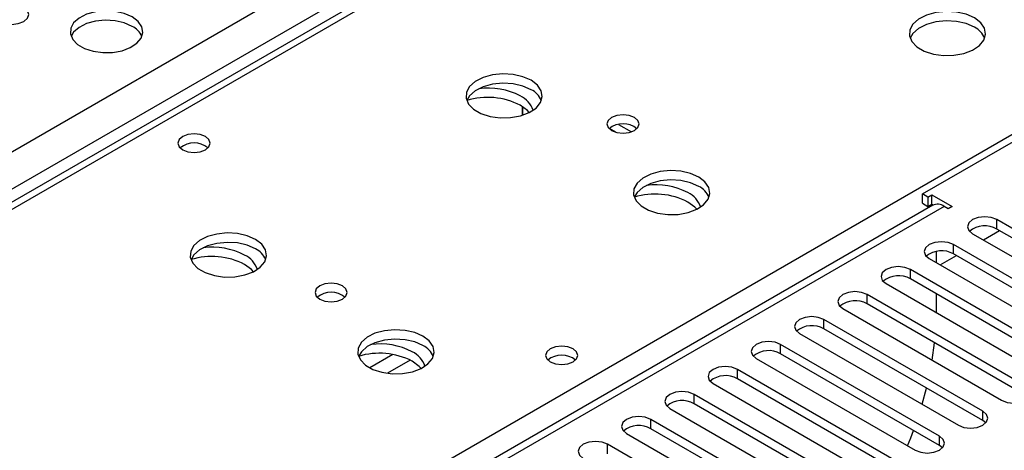
# Model space of a CAD drawing. Units: millimetres. Extents: x 2 to 4622, y 5 to 6539.
# Drawn here: x 1767 to 1896, y 1165 to 1222 of the extents above; entities that cross this region are included whole.
import ezdxf

# ---------------------------------------------------------------- set-up
doc = ezdxf.new("R2010")
doc.units = ezdxf.units.MM
doc.header["$LTSCALE"] = 22

msp = doc.modelspace()

# ---------------------------------------------------------------- linework, layer by layer
at = {"color": 7, "linetype": 'Continuous', "lineweight": 25}
for p, q in [((1861.801, 1253.072), (1573.832, 1086.831)), ((1884.92, 1198.747), (1922.396, 1220.382)), ((1832.589, 1209.034), (1832.589, 1210.168)), ((1832.599, 1210.161), (1832.599, 1209.038)), ((1844.782, 1206.815), (1843.948, 1207.296)), ((1845.145, 1207.829), (1846.832, 1206.855)), ((1885.627, 1198.339), (1884.92, 1198.747)), ((1884.92, 1197.523), (1884.92, 1198.747)), ((1885.627, 1198.339), (1886.157, 1198.645)), ((1885.627, 1198.339), (1885.627, 1197.114)), ((1886.157, 1198.645), (1888.809, 1197.115)), ((1886.157, 1197.421), (1886.157, 1198.645)), ((1886.248, 1197.263), (1475.689, 960.252)), ((1884.92, 1197.523), (1885.627, 1197.114)), ((1885.627, 1197.114), (1886.157, 1197.421)), ((1886.157, 1197.421), (1886.345, 1197.312)), ((1888.279, 1196.808), (1887.748, 1197.115)), ((1888.809, 1197.115), (1888.279, 1196.808)), ((1915.414, 1183.389), (1894.643, 1195.38)), ((1892.876, 1192.726), (1894.997, 1193.95)), ((1915.414, 1182.164), (1894.643, 1194.155)), ((1891.461, 1193.543), (1912.232, 1181.552)), ((1909.757, 1180.123), (1888.986, 1192.114)), ((1885.804, 1190.277), (1906.575, 1178.286)), ((1886.688, 1191.204), (1886.688, 1189.767)), ((1887.219, 1189.46), (1889.341, 1190.684)), ((1909.757, 1178.898), (1888.986, 1190.889)), ((1904.1, 1176.858), (1883.329, 1188.849)), ((1904.1, 1175.633), (1883.329, 1187.624)), ((1880.147, 1187.012), (1900.918, 1175.021)), ((1898.443, 1173.592), (1877.672, 1185.583)), ((1886.688, 1185.685), (1886.688, 1183.236)), ((1874.49, 1183.746), (1895.261, 1171.755)), ((1898.443, 1172.367), (1877.672, 1184.358)), ((1892.786, 1170.326), (1872.015, 1182.317)), ((1892.786, 1169.101), (1872.015, 1181.092)), ((1868.833, 1180.48), (1889.604, 1168.489)), ((1887.129, 1167.061), (1866.358, 1179.052)), ((1886.183, 1176.996), (1886.486, 1179.27)), ((1863.176, 1177.215), (1883.948, 1165.224)), ((1887.129, 1165.836), (1866.358, 1177.827)), ((1881.473, 1163.795), (1860.701, 1175.786)), ((1881.473, 1162.57), (1860.701, 1174.561)), ((1857.519, 1173.949), (1878.291, 1161.958)), ((1884.868, 1171.224), (1885.438, 1173.343)), ((1875.816, 1160.529), (1855.045, 1172.52)), ((1851.863, 1170.683), (1872.634, 1158.692)), ((1875.816, 1159.305), (1855.045, 1171.296)), ((1870.159, 1157.264), (1849.388, 1169.255)), ((1893.18, 1168.795), (1892.786, 1169.101)), ((1846.206, 1167.418), (1866.977, 1155.427)), ((1870.159, 1156.039), (1849.388, 1168.03)), ((1864.502, 1153.998), (1843.731, 1165.989)), ((1887.523, 1165.53), (1887.129, 1165.836))]:
    msp.add_line(p, q, dxfattribs=at)
at = {"color": 8, "linetype": 'Continuous', "lineweight": 25}
for p, q in [((1863.176, 1252.936), (1575.207, 1086.695)), ((927.497, 720.332), (1820.573, 1235.894)), ((1822.694, 1232.22), (931.74, 717.883)), ((1632.129, 1053.835), (1920.098, 1220.076)), ((1887.748, 1197.115), (1476.567, 959.745)), ((1894.643, 1194.155), (1894.643, 1195.38)), ((1888.986, 1190.889), (1888.986, 1192.114)), ((1883.329, 1187.624), (1883.329, 1188.849)), ((1877.672, 1184.358), (1877.672, 1185.583)), ((1872.015, 1181.092), (1872.015, 1182.317)), ((1866.358, 1177.827), (1866.358, 1179.052)), ((1815.653, 1177.736), (1812.625, 1175.988)), ((1817.92, 1177.003), (1814.933, 1175.279)), ((1860.701, 1174.561), (1860.701, 1175.786)), ((1855.045, 1171.296), (1855.045, 1172.52)), ((1892.786, 1169.101), (1892.786, 1170.326)), ((1849.388, 1168.03), (1849.388, 1169.255)), ((1887.129, 1165.836), (1887.129, 1167.061)), ((1843.731, 1164.764), (1843.731, 1165.989))]:
    msp.add_line(p, q, dxfattribs=at)
at = {"color": 7, "linetype": 'Continuous', "lineweight": 25, "flags": 128}
for points in [[(1764.181, 1221.301), (1764.911, 1221.019), (1765.772, 1220.92), (1766.633, 1221.019), (1767.363, 1221.301), (1767.851, 1221.722), (1768.022, 1222.219), (1767.851, 1222.716), (1767.363, 1223.138)], [(1781.541, 1221.893), (1780.51, 1222.344), (1779.307, 1222.618), (1778.02, 1222.694), (1776.745, 1222.567), (1775.577, 1222.247), (1774.602, 1221.756), (1773.892, 1221.131), (1773.501, 1220.42), (1773.457, 1219.673), (1773.763, 1218.948), (1774.397, 1218.297), (1775.312, 1217.769), (1776.439, 1217.403), (1777.696, 1217.226), (1778.989, 1217.251), (1780.222, 1217.477), (1781.304, 1217.887), (1782.154, 1218.45), (1782.709, 1219.124), (1782.929, 1219.86), (1782.797, 1220.603), (1782.322, 1221.298), (1781.541, 1221.893)], [(1891.706, 1221.771), (1890.621, 1222.246), (1889.354, 1222.535), (1887.999, 1222.615), (1886.658, 1222.481), (1885.428, 1222.144), (1884.402, 1221.627), (1883.655, 1220.97), (1883.243, 1220.221), (1883.196, 1219.435), (1883.519, 1218.671), (1884.186, 1217.986), (1885.149, 1217.43), (1886.336, 1217.045), (1887.659, 1216.859), (1889.02, 1216.886), (1890.318, 1217.124), (1891.456, 1217.555), (1892.351, 1218.147), (1892.936, 1218.857), (1893.167, 1219.632), (1893.028, 1220.414), (1892.528, 1221.145), (1891.706, 1221.771)], [(1781.541, 1220.668), (1780.51, 1221.119), (1779.307, 1221.393), (1778.02, 1221.469), (1776.745, 1221.343), (1775.577, 1221.022), (1774.602, 1220.531), (1773.892, 1219.907), (1773.552, 1219.341)], [(1891.706, 1220.546), (1890.621, 1221.021), (1889.354, 1221.31), (1887.999, 1221.39), (1886.658, 1221.257), (1885.428, 1220.919), (1884.402, 1220.402), (1883.655, 1219.745), (1883.284, 1219.118)], [(1833.723, 1213.607), (1832.638, 1214.082), (1831.371, 1214.371), (1830.017, 1214.451), (1828.675, 1214.317), (1827.445, 1213.98), (1826.419, 1213.463), (1825.672, 1212.806), (1825.26, 1212.057), (1825.214, 1211.271), (1825.536, 1210.507), (1826.203, 1209.822), (1827.166, 1209.266), (1828.353, 1208.881), (1829.676, 1208.695), (1831.037, 1208.722), (1832.335, 1208.959), (1833.473, 1209.391), (1834.368, 1209.983), (1834.953, 1210.693), (1835.184, 1211.468), (1835.045, 1212.25), (1834.546, 1212.981), (1833.723, 1213.607)], [(1833.723, 1212.382), (1832.638, 1212.857), (1831.371, 1213.146), (1830.017, 1213.226), (1828.675, 1213.093), (1827.445, 1212.755), (1826.419, 1212.238), (1825.672, 1211.581), (1825.301, 1210.954)], [(1833.475, 1209.391), (1833.231, 1209.655), (1832.309, 1210.341)], [(1847.229, 1208.75), (1846.547, 1209.012), (1845.744, 1209.105), (1844.94, 1209.012), (1844.259, 1208.75), (1843.804, 1208.356), (1843.644, 1207.892), (1843.804, 1207.428), (1844.259, 1207.035), (1844.94, 1206.772), (1845.744, 1206.68), (1846.547, 1206.772), (1847.229, 1207.035), (1847.684, 1207.428), (1847.844, 1207.892), (1847.684, 1208.356), (1847.229, 1208.75)], [(1791.122, 1206.238), (1790.441, 1206.501), (1789.637, 1206.593), (1788.834, 1206.501), (1788.152, 1206.238), (1787.697, 1205.844), (1787.537, 1205.381), (1787.697, 1204.917), (1788.152, 1204.523), (1788.833, 1204.26), (1789.637, 1204.168), (1790.441, 1204.261), (1791.122, 1204.523), (1791.577, 1204.917), (1791.737, 1205.381), (1791.577, 1205.844), (1791.122, 1206.238)], [(1855.643, 1200.953), (1854.558, 1201.428), (1853.291, 1201.716), (1851.937, 1201.797), (1850.595, 1201.663), (1849.365, 1201.325), (1848.339, 1200.809), (1847.592, 1200.151), (1847.18, 1199.402), (1847.134, 1198.617), (1847.456, 1197.853), (1848.124, 1197.168), (1849.087, 1196.612), (1850.273, 1196.227), (1851.596, 1196.041), (1852.957, 1196.067), (1854.255, 1196.305), (1855.394, 1196.736), (1856.289, 1197.329), (1856.873, 1198.039), (1857.105, 1198.813), (1856.965, 1199.595), (1856.466, 1200.327), (1855.643, 1200.953)], [(1855.643, 1199.728), (1854.558, 1200.203), (1853.291, 1200.491), (1851.937, 1200.572), (1850.595, 1200.438), (1849.365, 1200.101), (1848.339, 1199.584), (1847.592, 1198.927), (1847.222, 1198.299)], [(1855.395, 1196.737), (1855.151, 1197.001), (1854.229, 1197.687)], [(1894.643, 1195.38), (1893.913, 1195.661), (1893.051, 1195.76), (1892.19, 1195.661), (1891.46, 1195.38), (1890.973, 1194.958), (1890.801, 1194.461), (1890.973, 1193.964), (1891.461, 1193.543)], [(1797.66, 1192.789), (1796.575, 1193.264), (1795.309, 1193.552), (1793.954, 1193.633), (1792.612, 1193.499), (1791.383, 1193.161), (1790.356, 1192.645), (1789.61, 1191.987), (1789.198, 1191.238), (1789.151, 1190.453), (1789.474, 1189.689), (1790.141, 1189.004), (1791.104, 1188.448), (1792.291, 1188.063), (1793.614, 1187.876), (1794.974, 1187.903), (1796.272, 1188.141), (1797.411, 1188.572), (1798.306, 1189.165), (1798.891, 1189.875), (1799.122, 1190.649), (1798.983, 1191.431), (1798.483, 1192.162), (1797.66, 1192.789)], [(1797.66, 1191.564), (1796.575, 1192.039), (1795.309, 1192.327), (1793.954, 1192.408), (1792.612, 1192.274), (1791.383, 1191.937), (1790.356, 1191.42), (1789.61, 1190.763), (1789.239, 1190.135)], [(1888.986, 1192.114), (1888.256, 1192.396), (1887.395, 1192.495), (1886.534, 1192.396), (1885.804, 1192.114), (1885.316, 1191.693), (1885.145, 1191.196), (1885.316, 1190.699), (1885.804, 1190.277)], [(1797.412, 1188.573), (1797.168, 1188.837), (1796.246, 1189.523)], [(1883.329, 1188.849), (1882.599, 1189.13), (1881.738, 1189.229), (1880.877, 1189.13), (1880.147, 1188.849), (1879.659, 1188.427), (1879.488, 1187.93), (1879.659, 1187.433), (1880.147, 1187.012)], [(1809.045, 1186.707), (1808.364, 1186.969), (1807.56, 1187.062), (1806.756, 1186.969), (1806.075, 1186.707), (1805.62, 1186.313), (1805.46, 1185.849), (1805.62, 1185.385), (1806.075, 1184.992), (1806.756, 1184.729), (1807.56, 1184.637), (1808.364, 1184.729), (1809.045, 1184.992), (1809.5, 1185.385), (1809.66, 1185.849), (1809.5, 1186.313), (1809.045, 1186.707)], [(1877.672, 1185.583), (1876.942, 1185.864), (1876.081, 1185.963), (1875.22, 1185.864), (1874.49, 1185.583), (1874.002, 1185.161), (1873.831, 1184.664), (1874.002, 1184.167), (1874.49, 1183.746)], [(1872.015, 1182.317), (1871.285, 1182.599), (1870.424, 1182.698), (1869.563, 1182.599), (1868.833, 1182.317), (1868.345, 1181.896), (1868.174, 1181.399), (1868.345, 1180.902), (1868.833, 1180.48)], [(1819.581, 1180.134), (1818.496, 1180.609), (1817.229, 1180.898), (1815.875, 1180.978), (1814.533, 1180.845), (1813.303, 1180.507), (1812.277, 1179.99), (1811.53, 1179.333), (1811.118, 1178.584), (1811.071, 1177.798), (1811.394, 1177.035), (1812.061, 1176.349), (1813.024, 1175.794), (1814.211, 1175.408), (1815.534, 1175.222), (1816.895, 1175.249), (1818.193, 1175.487), (1819.331, 1175.918), (1820.226, 1176.51), (1820.811, 1177.22), (1821.042, 1177.995), (1820.903, 1178.777), (1820.404, 1179.508), (1819.581, 1180.134)], [(1819.581, 1178.91), (1818.496, 1179.385), (1817.229, 1179.673), (1815.875, 1179.753), (1814.533, 1179.62), (1813.303, 1179.282), (1812.277, 1178.766), (1811.53, 1178.108), (1811.159, 1177.481)], [(1839.205, 1178.48), (1838.524, 1178.743), (1837.72, 1178.835), (1836.917, 1178.743), (1836.235, 1178.48), (1835.78, 1178.087), (1835.62, 1177.623), (1835.78, 1177.159), (1836.235, 1176.765), (1836.917, 1176.503), (1837.72, 1176.41), (1838.524, 1176.503), (1839.205, 1176.765), (1839.661, 1177.159), (1839.82, 1177.623), (1839.66, 1178.087), (1839.205, 1178.48)], [(1866.358, 1179.052), (1865.628, 1179.333), (1864.767, 1179.432), (1863.906, 1179.333), (1863.176, 1179.052), (1862.688, 1178.63), (1862.517, 1178.133), (1862.688, 1177.636), (1863.176, 1177.215)], [(1819.333, 1175.919), (1819.088, 1176.182), (1818.167, 1176.868)], [(1860.701, 1175.786), (1859.971, 1176.068), (1859.11, 1176.166), (1858.249, 1176.068), (1857.519, 1175.786), (1857.032, 1175.365), (1856.86, 1174.868), (1857.032, 1174.37), (1857.519, 1173.949)], [(1895.261, 1171.755), (1895.991, 1171.473), (1896.852, 1171.374), (1897.713, 1171.473), (1898.443, 1171.755), (1898.931, 1172.176), (1899.102, 1172.673), (1898.931, 1173.17), (1898.443, 1173.592)], [(1855.045, 1172.52), (1854.315, 1172.802), (1853.453, 1172.901), (1852.592, 1172.802), (1851.862, 1172.52), (1851.375, 1172.099), (1851.203, 1171.602), (1851.375, 1171.105), (1851.863, 1170.683)], [(1849.388, 1169.255), (1848.658, 1169.536), (1847.797, 1169.635), (1846.936, 1169.536), (1846.206, 1169.255), (1845.718, 1168.833), (1845.547, 1168.336), (1845.718, 1167.839), (1846.206, 1167.418)], [(1889.604, 1168.489), (1890.334, 1168.208), (1891.195, 1168.109), (1892.056, 1168.208), (1892.786, 1168.489), (1893.274, 1168.911), (1893.445, 1169.408), (1893.274, 1169.905), (1892.786, 1170.326)], [(1882.96, 1165.794), (1883.372, 1166.826), (1883.737, 1167.794)], [(1883.948, 1165.224), (1884.677, 1164.942), (1885.538, 1164.843), (1886.4, 1164.942), (1887.129, 1165.224), (1887.617, 1165.645), (1887.788, 1166.142), (1887.617, 1166.639), (1887.129, 1167.061)], [(1843.731, 1165.989), (1843.001, 1166.271), (1842.14, 1166.37), (1841.279, 1166.271), (1840.549, 1165.989), (1840.061, 1165.568), (1839.89, 1165.071), (1840.061, 1164.574), (1840.549, 1164.152)]]:
    msp.add_lwpolyline(points, dxfattribs=at)
at = {"color": 7, "linetype": 'Continuous', "lineweight": 25}
for centre, radius, start, end in [((1780.388, 1218.29), 2.642, 23.434, 64.12596), ((1890.501, 1218.055), 2.767, 22.5871, 64.2016), ((1828.102, 1203.473), 9.121, 62.53445, 97.601), ((1832.519, 1209.891), 2.767, 22.58686, 64.20184), ((1828.037, 1202.044), 9.332, 62.76001, 107.07537), ((1830.879, 1208.604), 3.289, 19.23637, 64.22665), ((1845.744, 1205.079), 2.851, 50.53209, 129.46868), ((1789.637, 1202.567), 2.851, 50.53196, 129.46881), ((1850.022, 1190.819), 9.121, 62.53433, 97.60112), ((1854.439, 1197.237), 2.767, 22.5871, 64.2016), ((1849.958, 1189.39), 9.332, 62.75995, 107.07544), ((1852.799, 1195.95), 3.289, 19.23654, 64.22648), ((1886.869, 1195.888), 1.509, 54.38261, 114.30353), ((1893.075, 1191.432), 3.142, 60.06674, 129.71934), ((1792.039, 1182.654), 9.121, 62.53482, 97.5995), ((1796.456, 1189.073), 2.767, 22.58686, 64.20184), ((1887.418, 1188.167), 3.142, 60.06674, 129.71934), ((1791.975, 1181.226), 9.332, 62.76001, 107.07537), ((1794.815, 1187.785), 3.29, 19.24646, 64.2209), ((1881.761, 1184.901), 3.142, 60.06693, 129.71915), ((1807.56, 1183.036), 2.851, 50.53127, 129.46796), ((1876.104, 1181.636), 3.142, 60.06641, 129.71968), ((1870.447, 1178.37), 3.142, 60.06559, 129.71917), ((1813.96, 1170), 9.121, 62.53445, 97.60091), ((1818.376, 1176.418), 2.767, 22.5871, 64.2016), ((1813.895, 1168.571), 9.332, 62.75995, 107.07544), ((1816.737, 1175.132), 3.289, 19.23654, 64.22648), ((1837.72, 1174.809), 2.851, 50.53144, 129.46933), ((1864.791, 1175.105), 3.141, 60.06331, 129.72146), ((1859.134, 1171.839), 3.141, 60.06331, 129.72146), ((1853.477, 1168.573), 3.142, 60.06674, 129.71934), ((1847.82, 1165.307), 3.142, 60.06674, 129.71934)]:
    msp.add_arc(centre, radius, start, end, dxfattribs=at)

doc.saveas('drawing.dxf')
